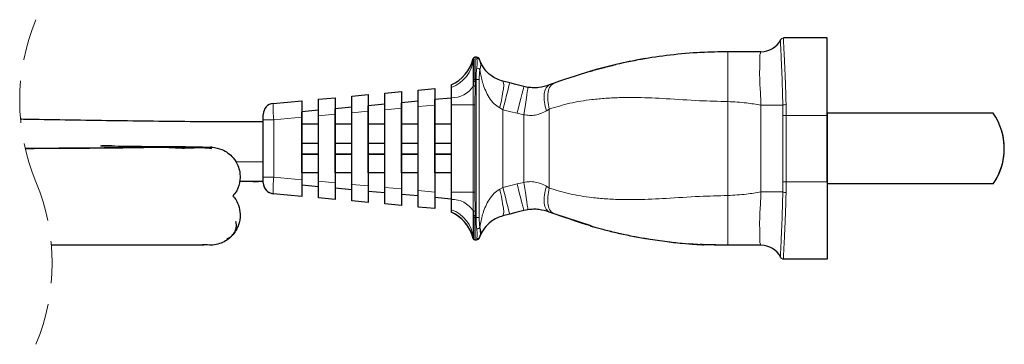
# Model space of a CAD drawing. Units: millimetres. Extents: x 25 to 200, y 0 to 239.
# Drawn here: x 96 to 126, y 110 to 120 of the extents above; entities that cross this region are included whole.
import ezdxf

# ---------------------------------------------------------------- set-up
doc = ezdxf.new("R2010")
doc.units = ezdxf.units.MM
doc.linetypes.add('HIDDEN', pattern=[1.905, 1.27, -0.635])

msp = doc.modelspace()

# ---------------------------------------------------------------- linework, layer by layer
at = {"color": 8, "linetype": 'Continuous', "lineweight": 18}
for p, q in [((119.038, 119.64), (119.039, 119.64)), ((109.69, 119.008), (109.688, 119.009)), ((109.74, 119.057), (109.74, 119.056)), ((109.782, 119.057), (109.792, 119.024)), ((109.877, 118.989), (109.877, 118.989)), ((117.356, 119.224), (117.356, 117.724)), ((109.74, 118.39), (109.69, 118.39)), ((109.74, 118.33), (109.69, 118.33)), ((109.739, 118.192), (109.735, 117.623)), ((109.74, 118.33), (109.739, 118.192)), ((109.74, 118.39), (109.74, 118.33)), ((109.74, 118.39), (109.769, 118.39)), ((109.769, 114.224), (109.769, 118.39)), ((109.868, 118.39), (109.868, 114.224)), ((120.356, 118.14), (120.356, 118.14)), ((120.356, 118.14), (120.356, 117.374)), ((120.356, 117.374), (120.356, 118.14)), ((120.356, 118.14), (120.356, 118.14)), ((120.356, 118.14), (120.356, 114.474)), ((120.356, 117.374), (120.356, 118.14)), ((107.523, 117.524), (107.023, 117.478)), ((108.523, 117.617), (108.023, 117.57)), ((109.685, 114.991), (109.685, 117.623)), ((109.735, 117.623), (109.735, 114.991)), ((110.483, 117.53), (110.579, 117.478)), ((117.356, 114.89), (117.356, 117.724)), ((118.356, 114.998), (118.356, 117.616)), ((119.015, 117.616), (119.017, 117.307)), ((119.117, 117.307), (119.113, 117.629)), ((104.523, 117.248), (103.672, 117.17)), ((105.523, 117.34), (105.023, 117.294)), ((106.523, 117.432), (106.023, 117.386)), ((110.579, 115.136), (110.579, 117.478)), ((111.007, 117.369), (111.212, 117.328)), ((111.212, 115.286), (111.212, 117.328)), ((111.89, 117.445), (111.978, 117.498)), ((111.978, 115.116), (111.978, 117.498)), ((119.017, 115.307), (119.017, 117.307)), ((119.017, 117.307), (119.117, 117.307)), ((119.117, 117.307), (119.117, 115.307)), ((119.117, 117.307), (120.356, 117.307)), ((103.672, 117.17), (103.672, 115.444)), ((103.356, 115.905), (102.525, 115.903)), ((103.672, 115.444), (104.523, 115.366)), ((105.023, 115.574), (104.523, 115.574)), ((106.023, 115.574), (105.523, 115.574)), ((107.023, 115.574), (106.523, 115.574)), ((108.023, 115.574), (107.523, 115.574)), ((109.023, 115.574), (108.523, 115.574)), ((105.023, 115.32), (105.523, 115.274)), ((106.023, 115.228), (106.523, 115.182)), ((107.023, 115.136), (107.523, 115.09)), ((110.483, 115.084), (110.579, 115.136)), ((111.007, 115.245), (111.212, 115.286)), ((111.89, 115.169), (111.978, 115.116)), ((119.015, 114.998), (119.017, 115.307)), ((119.017, 115.307), (119.117, 115.307)), ((119.117, 115.307), (119.113, 114.985)), ((119.117, 115.307), (120.356, 115.307)), ((120.356, 114.474), (120.356, 115.24)), ((120.356, 115.24), (120.356, 115.24)), ((120.356, 115.24), (120.356, 114.474)), ((120.356, 114.474), (120.356, 115.24)), ((103.659, 114.946), (103.659, 114.946)), ((103.659, 114.946), (103.659, 114.946)), ((108.023, 115.044), (108.523, 114.997)), ((109.735, 114.991), (109.685, 114.991)), ((109.735, 114.991), (109.739, 114.422)), ((117.356, 113.39), (117.356, 114.89)), ((109.74, 114.284), (109.69, 114.284)), ((109.739, 114.422), (109.74, 114.284)), ((109.74, 114.284), (109.74, 114.224)), ((110.784, 114.328), (110.579, 114.276)), ((110.579, 114.276), (110.579, 114.276)), ((111.335, 114.462), (111.212, 114.437)), ((111.212, 114.437), (111.212, 114.437)), ((112.126, 114.335), (111.978, 114.391)), ((111.978, 114.391), (111.978, 114.391)), ((120.356, 114.474), (120.356, 114.474)), ((120.356, 114.474), (120.356, 114.474)), ((109.74, 114.224), (109.769, 114.224)), ((109.74, 114.224), (109.74, 113.558)), ((101.568, 113.406), (101.628, 113.405)), ((109.688, 113.605), (109.69, 113.606)), ((109.73, 113.557), (109.73, 113.557)), ((109.738, 113.557), (109.73, 113.557)), ((109.74, 113.558), (109.74, 113.557)), ((109.782, 113.557), (109.74, 113.557)), ((109.782, 113.557), (109.74, 113.557)), ((109.782, 113.557), (109.792, 113.59)), ((109.782, 113.557), (109.782, 113.557)), ((109.877, 113.625), (109.877, 113.625)), ((117.356, 113.39), (117.356, 113.39)), ((118.356, 113.39), (118.356, 113.39)), ((118.95, 113.028), (118.949, 113.029)), ((119.038, 112.974), (119.039, 112.974)), ((119.039, 112.974), (119.039, 112.974))]:
    msp.add_line(p, q, dxfattribs=at)
at = {"color": 7, "linetype": 'Continuous', "lineweight": 25}
for p, q in [((120.356, 119.64), (119.039, 119.64)), ((120.356, 117.307), (120.356, 119.64)), ((120.356, 119.64), (120.356, 119.64)), ((109.69, 119.006), (109.69, 119.008)), ((109.69, 118.39), (109.69, 119.006)), ((109.69, 119.006), (109.69, 118.33)), ((109.73, 119.057), (109.738, 119.057)), ((109.738, 119.057), (109.74, 119.057)), ((109.782, 119.057), (109.74, 119.057)), ((109.876, 118.991), (109.876, 118.991)), ((109.886, 118.963), (109.877, 118.989)), ((116.638, 119.206), (116.51, 119.2)), ((118.356, 119.224), (117.356, 119.224)), ((113.223, 118.64), (113.223, 118.641)), ((113.223, 118.641), (113.223, 118.641)), ((113.235, 118.64), (113.223, 118.64)), ((108.023, 118.07), (108.523, 118.116)), ((108.523, 118.116), (108.523, 118.116)), ((108.523, 118.116), (108.523, 117.781)), ((109.023, 118.225), (109.023, 118.15)), ((109.023, 118.15), (109.023, 117.84)), ((109.69, 118.33), (109.69, 118.39)), ((110.784, 118.286), (110.579, 118.338)), ((111.335, 118.152), (111.212, 118.177)), ((112.126, 118.279), (111.978, 118.223)), ((105.023, 117.794), (105.523, 117.84)), ((105.523, 117.84), (105.523, 117.34)), ((105.523, 117.84), (105.523, 117.84)), ((105.523, 117.84), (105.523, 117.505)), ((106.023, 117.886), (106.523, 117.932)), ((106.023, 117.386), (106.023, 117.886)), ((106.523, 117.932), (106.523, 117.432)), ((106.523, 117.932), (106.523, 117.932)), ((106.523, 117.932), (106.523, 117.597)), ((107.023, 117.978), (107.523, 118.024)), ((107.523, 118.024), (107.523, 117.524)), ((107.523, 118.024), (107.523, 118.024)), ((107.523, 118.024), (107.523, 117.689)), ((108.023, 117.57), (108.023, 118.07)), ((109.023, 117.827), (108.523, 117.781)), ((109.023, 117.84), (109.023, 117.623)), ((103.659, 117.668), (104.523, 117.748)), ((104.523, 117.748), (104.523, 117.248)), ((104.523, 117.748), (104.523, 117.748)), ((106.023, 117.551), (105.523, 117.505)), ((105.523, 117.04), (105.523, 117.505)), ((107.023, 117.643), (106.523, 117.597)), ((106.523, 117.04), (106.523, 117.597)), ((108.023, 117.735), (107.523, 117.689)), ((107.523, 117.04), (107.523, 117.689)), ((107.523, 117.524), (107.523, 115.09)), ((108.023, 115.044), (108.023, 117.57)), ((108.523, 117.04), (108.523, 117.781)), ((108.523, 117.617), (108.523, 114.997)), ((109.023, 117.623), (109.023, 114.991)), ((103.356, 117.17), (103.356, 117.336)), ((105.023, 117.459), (104.523, 117.413)), ((104.523, 117.04), (104.523, 117.413)), ((104.523, 117.248), (104.523, 115.366)), ((105.023, 115.32), (105.023, 117.294)), ((105.523, 117.34), (105.523, 115.274)), ((106.023, 115.228), (106.023, 117.386)), ((106.523, 117.432), (106.523, 115.182)), ((107.023, 115.136), (107.023, 117.478)), ((120.356, 117.374), (120.356, 115.24)), ((125.356, 117.374), (120.356, 117.374)), ((120.356, 115.307), (120.356, 117.307)), ((103.356, 115.444), (103.356, 117.17)), ((105.023, 117.04), (104.523, 117.04)), ((105.523, 116.474), (105.523, 117.04)), ((106.023, 117.04), (105.523, 117.04)), ((107.023, 117.04), (106.523, 117.04)), ((107.523, 116.474), (107.523, 117.04)), ((108.023, 117.04), (107.523, 117.04)), ((108.523, 116.474), (108.523, 117.04)), ((109.023, 117.04), (108.523, 117.04)), ((125.579, 116.942), (125.579, 116.942)), ((98.782, 116.385), (98.491, 116.391)), ((101.327, 116.345), (101.235, 116.348)), ((104.523, 116.14), (104.523, 116.474)), ((104.523, 116.474), (105.023, 116.474)), ((105.523, 116.14), (105.523, 116.474)), ((105.523, 116.474), (106.023, 116.474)), ((106.523, 116.14), (106.523, 116.474)), ((106.523, 116.474), (107.023, 116.474)), ((107.523, 116.14), (107.523, 116.474)), ((107.523, 116.474), (108.023, 116.474)), ((108.523, 116.14), (108.523, 116.474)), ((108.523, 116.474), (109.023, 116.474)), ((104.523, 116.14), (105.023, 116.14)), ((105.023, 116.14), (104.523, 116.14)), ((105.523, 115.574), (105.523, 116.14)), ((105.523, 116.14), (106.023, 116.14)), ((106.023, 116.14), (105.523, 116.14)), ((106.523, 116.14), (106.523, 116.14)), ((106.523, 116.14), (107.023, 116.14)), ((107.023, 116.14), (106.523, 116.14)), ((107.523, 116.14), (107.523, 116.14)), ((107.523, 115.574), (107.523, 116.14)), ((107.523, 116.14), (108.023, 116.14)), ((108.023, 116.14), (107.523, 116.14)), ((108.523, 116.14), (108.523, 116.14)), ((108.523, 115.574), (108.523, 116.14)), ((108.523, 116.14), (109.023, 116.14)), ((109.023, 116.14), (108.523, 116.14)), ((103.356, 115.278), (103.356, 115.444)), ((104.523, 115.574), (104.523, 115.201)), ((105.023, 115.574), (104.523, 115.574)), ((105.523, 115.574), (105.523, 115.109)), ((106.023, 115.574), (105.523, 115.574)), ((106.523, 115.574), (106.523, 115.017)), ((107.023, 115.574), (106.523, 115.574)), ((107.523, 115.574), (107.523, 114.925)), ((108.023, 115.574), (107.523, 115.574)), ((108.523, 115.574), (108.523, 114.833)), ((109.023, 115.574), (108.523, 115.574)), ((103.356, 115.313), (102.641, 115.316)), ((103.04, 115.312), (103.21, 115.314)), ((103.376, 115.165), (103.376, 115.165)), ((104.523, 115.366), (104.523, 114.866)), ((104.523, 115.201), (104.523, 114.866)), ((105.023, 115.155), (104.523, 115.201)), ((105.023, 115.155), (104.523, 115.201)), ((105.023, 114.82), (105.023, 115.32)), ((105.523, 115.274), (105.523, 114.774)), ((106.023, 114.728), (106.023, 115.228)), ((106.523, 115.182), (106.523, 114.682)), ((120.356, 115.307), (120.356, 112.974)), ((120.356, 115.24), (120.356, 115.24)), ((125.356, 115.24), (120.356, 115.24)), ((125.356, 115.24), (120.356, 115.24)), ((125.356, 115.24), (120.356, 115.24)), ((125.356, 115.24), (120.356, 115.24)), ((125.356, 115.24), (125.356, 115.24)), ((104.523, 114.866), (103.659, 114.946)), ((104.523, 114.866), (103.659, 114.946)), ((104.523, 114.866), (104.523, 114.866)), ((105.523, 115.109), (105.523, 114.774)), ((106.023, 115.063), (105.523, 115.109)), ((106.023, 115.063), (105.523, 115.109)), ((107.023, 114.971), (106.523, 115.017)), ((107.023, 114.971), (106.523, 115.017)), ((107.523, 115.09), (107.523, 114.59)), ((107.523, 114.925), (107.523, 114.925)), ((107.523, 114.925), (107.523, 114.59)), ((108.023, 114.879), (107.523, 114.925)), ((108.023, 114.879), (107.523, 114.925)), ((108.023, 114.544), (108.023, 115.044)), ((108.523, 114.997), (108.523, 114.498)), ((109.023, 114.991), (109.023, 114.774)), ((105.523, 114.774), (105.023, 114.82)), ((105.523, 114.774), (105.023, 114.82)), ((105.023, 114.82), (105.023, 114.82)), ((105.523, 114.774), (105.523, 114.774)), ((106.523, 114.682), (106.023, 114.728)), ((106.523, 114.682), (106.023, 114.728)), ((106.023, 114.728), (106.023, 114.728)), ((106.523, 114.682), (106.523, 114.682)), ((107.523, 114.59), (107.023, 114.636)), ((107.523, 114.59), (107.023, 114.636)), ((107.023, 114.636), (107.023, 114.636)), ((107.523, 114.59), (107.523, 114.59)), ((108.523, 114.498), (108.023, 114.544)), ((108.523, 114.498), (108.023, 114.544)), ((108.023, 114.544), (108.023, 114.544)), ((108.523, 114.833), (108.523, 114.498)), ((109.023, 114.786), (108.523, 114.833)), ((109.023, 114.786), (108.523, 114.833)), ((108.523, 114.498), (108.523, 114.498)), ((109.023, 114.464), (109.023, 114.389)), ((109.023, 114.389), (109.023, 114.389)), ((109.69, 114.224), (109.69, 114.284)), ((109.69, 114.284), (109.69, 113.608)), ((110.784, 114.328), (110.579, 114.276)), ((111.335, 114.462), (111.212, 114.437)), ((112.126, 114.335), (111.978, 114.391)), ((113.243, 113.974), (112.126, 114.335)), ((109.69, 113.608), (109.69, 114.224)), ((113.235, 113.974), (113.223, 113.974)), ((113.223, 113.974), (113.223, 113.974)), ((113.235, 113.974), (113.223, 113.974)), ((113.223, 113.973), (113.223, 113.973)), ((109.886, 113.651), (109.877, 113.625)), ((109.886, 113.651), (109.877, 113.625)), ((109.888, 113.656), (109.894, 113.673)), ((109.901, 113.688), (109.927, 113.748)), ((109.683, 113.59), (109.681, 113.595)), ((109.683, 113.59), (109.683, 113.59)), ((109.69, 113.606), (109.69, 113.608)), ((109.738, 113.557), (109.73, 113.557)), ((109.74, 113.557), (109.738, 113.557)), ((109.74, 113.557), (109.738, 113.557)), ((109.74, 113.557), (109.782, 113.557)), ((116.45, 113.418), (116.174, 113.438)), ((117.356, 113.39), (116.632, 113.41)), ((118.95, 113.028), (118.949, 113.029)), ((118.95, 113.028), (118.95, 113.028)), ((120.356, 112.974), (119.039, 112.974)), ((120.356, 112.974), (119.039, 112.974)), ((120.356, 112.974), (120.356, 112.974))]:
    msp.add_line(p, q, dxfattribs=at)
at = {"color": 7, "linetype": 'Continuous', "lineweight": 25, "flags": 128}
for points in [[(120.356, 117.374), (120.356, 117.762), (120.356, 118.2), (120.356, 118.603), (120.356, 118.957), (120.356, 119.247), (120.356, 119.463), (120.356, 119.595), (120.356, 119.64)], [(108.523, 118.116), (108.523, 118.107), (108.523, 118.078), (108.523, 118.032), (108.523, 117.97), (108.523, 117.894), (108.523, 117.808), (108.523, 117.714), (108.523, 117.617)], [(111.212, 118.177), (110.972, 118.238), (110.784, 118.286)], [(107.023, 117.478), (107.023, 117.576), (107.023, 117.67), (107.023, 117.756), (107.023, 117.832), (107.023, 117.894), (107.023, 117.94), (107.023, 117.968), (107.023, 117.978)], [(104.523, 117.748), (104.523, 117.738), (104.523, 117.71), (104.523, 117.664), (104.523, 117.602), (104.523, 117.526), (104.523, 117.439), (104.523, 117.413)], [(105.023, 117.294), (105.023, 117.392), (105.023, 117.486), (105.023, 117.572), (105.023, 117.648), (105.023, 117.71), (105.023, 117.756), (105.023, 117.784), (105.023, 117.794)], [(103.356, 117.113), (103.187, 117.115), (103.045, 117.117)], [(104.523, 116.474), (104.523, 116.591), (104.523, 116.699), (104.523, 116.797), (104.523, 116.881), (104.523, 116.949), (104.523, 116.999), (104.523, 117.03), (104.523, 117.04)], [(106.523, 116.474), (106.523, 116.591), (106.523, 116.699), (106.523, 116.797), (106.523, 116.881), (106.523, 116.949), (106.523, 116.999), (106.523, 117.03), (106.523, 117.04)], [(104.523, 115.574), (104.523, 115.584), (104.523, 115.615), (104.523, 115.665), (104.523, 115.733), (104.523, 115.817), (104.523, 115.915), (104.523, 116.023), (104.523, 116.14)], [(106.523, 115.574), (106.523, 115.584), (106.523, 115.615), (106.523, 115.665), (106.523, 115.733), (106.523, 115.817), (106.523, 115.915), (106.523, 116.023), (106.523, 116.14)], [(107.023, 114.636), (107.023, 114.646), (107.023, 114.674), (107.023, 114.72), (107.023, 114.782), (107.023, 114.858), (107.023, 114.944), (107.023, 115.038), (107.023, 115.136)], [(120.356, 115.24), (120.356, 114.852), (120.356, 114.414), (120.356, 114.011), (120.356, 113.657), (120.356, 113.367), (120.356, 113.151), (120.356, 113.018), (120.356, 112.974)], [(106.523, 115.017), (106.523, 114.99), (106.523, 114.904), (106.523, 114.828), (106.523, 114.766), (106.523, 114.72), (106.523, 114.692), (106.523, 114.682)], [(109.023, 114.774), (109.023, 114.598), (109.023, 114.464)], [(111.212, 114.437), (110.972, 114.376), (110.784, 114.328)], [(111.212, 114.437), (110.972, 114.376), (110.784, 114.328)], [(118.356, 113.39), (117.796, 113.39), (117.356, 113.39)]]:
    msp.add_lwpolyline(points, dxfattribs=at)
at = {"color": 8, "linetype": 'Continuous', "lineweight": 18, "flags": 128}
for points in [[(109.74, 119.056), (109.74, 119.036), (109.74, 118.994), (109.74, 118.93), (109.74, 118.847), (109.74, 118.748), (109.74, 118.636), (109.74, 118.515), (109.74, 118.39)], [(109.739, 118.192), (109.729, 118.192), (109.72, 118.192), (109.711, 118.193), (109.704, 118.193), (109.698, 118.193), (109.693, 118.193), (109.69, 118.193), (109.689, 118.193)], [(109.769, 118.39), (109.787, 118.39), (109.803, 118.39), (109.819, 118.39), (109.833, 118.39), (109.845, 118.39), (109.855, 118.39), (109.863, 118.39), (109.868, 118.39)], [(110.784, 118.286), (110.769, 118.229), (110.75, 118.154), (110.724, 118.049), (110.691, 117.92), (110.654, 117.775), (110.579, 117.478)], [(111.212, 118.177), (111.197, 118.12), (111.178, 118.045), (111.152, 117.94), (111.119, 117.811), (111.082, 117.667), (111.007, 117.369)], [(111.335, 118.152), (111.327, 118.094), (111.315, 118.018), (111.299, 117.911), (111.279, 117.779), (111.257, 117.631), (111.212, 117.328)], [(109.685, 117.623), (109.657, 117.623), (109.611, 117.623), (109.549, 117.623), (109.47, 117.623), (109.377, 117.623), (109.27, 117.623), (109.151, 117.623), (109.023, 117.623)], [(109.735, 117.623), (109.726, 117.623), (109.717, 117.623), (109.709, 117.623), (109.702, 117.623), (109.695, 117.623), (109.69, 117.623), (109.687, 117.623), (109.685, 117.623)], [(119.015, 117.616), (118.986, 117.616), (118.938, 117.616), (118.871, 117.616), (118.789, 117.616), (118.693, 117.616), (118.587, 117.616), (118.473, 117.616), (118.356, 117.616)], [(110.579, 117.478), (110.818, 117.417), (111.007, 117.369)], [(103.672, 117.17), (103.61, 117.17), (103.55, 117.17), (103.496, 117.17), (103.448, 117.17), (103.409, 117.17), (103.38, 117.17), (103.362, 117.17), (103.356, 117.17)], [(103.672, 115.444), (103.61, 115.444), (103.55, 115.444), (103.496, 115.444), (103.448, 115.444), (103.409, 115.444), (103.38, 115.444), (103.362, 115.444), (103.356, 115.444)], [(110.579, 115.136), (110.818, 115.197), (111.007, 115.245)], [(110.784, 114.328), (110.769, 114.385), (110.75, 114.46), (110.724, 114.565), (110.691, 114.694), (110.654, 114.839), (110.579, 115.136)], [(111.212, 114.437), (111.197, 114.494), (111.178, 114.569), (111.152, 114.674), (111.119, 114.803), (111.082, 114.947), (111.007, 115.245)], [(111.335, 114.462), (111.327, 114.52), (111.315, 114.596), (111.299, 114.703), (111.279, 114.835), (111.257, 114.983), (111.212, 115.286)], [(109.685, 114.991), (109.657, 114.991), (109.611, 114.991), (109.549, 114.991), (109.47, 114.991), (109.377, 114.991), (109.27, 114.991), (109.151, 114.991), (109.023, 114.991)], [(119.015, 114.998), (118.986, 114.998), (118.938, 114.998), (118.871, 114.998), (118.789, 114.998), (118.693, 114.998), (118.587, 114.998), (118.473, 114.998), (118.356, 114.998)], [(109.739, 114.422), (109.729, 114.422), (109.72, 114.422), (109.711, 114.421), (109.704, 114.421), (109.698, 114.421), (109.693, 114.421), (109.69, 114.421), (109.689, 114.421)], [(109.74, 114.224), (109.73, 114.224), (109.721, 114.224), (109.712, 114.224), (109.704, 114.224), (109.698, 114.224), (109.694, 114.224), (109.691, 114.224), (109.69, 114.224)], [(109.769, 114.224), (109.787, 114.224), (109.803, 114.224), (109.819, 114.224), (109.833, 114.224), (109.845, 114.224), (109.855, 114.224), (109.863, 114.224), (109.868, 114.224)], [(109.885, 113.933), (109.885, 113.933), (109.898, 113.849), (109.9, 113.72), (109.886, 113.651), (109.886, 113.651)], [(118.356, 113.39), (117.796, 113.39), (117.356, 113.39)]]:
    msp.add_lwpolyline(points, dxfattribs=at)
at = {"color": 7, "linetype": 'HIDDEN', "lineweight": 18}
for centre, start, end in [((102.377, 117.745), 157.3801, 202.6199), ((90.635, 112.853), 337.3801, 22.6199)]:
    msp.add_arc(centre, 6.36, start, end, dxfattribs=at)
at = {"color": 7, "linetype": 'Continuous', "lineweight": 25}
for centre, radius, start, end in [((118.356, 119.89), 0.667, 270.001, 332.7713), ((108.547, 119.29), 1.167, 294.1065, 346.5505), ((109.73, 119.007), 0.05, 90.0029, 166.5489), ((109.782, 118.957), 0.1, 18.5564, 89.9977), ((117.356, 104.274), 14.95, 99.5616, 103.0468), ((103.69, 117.336), 0.333, 95.2636, 179.9987), ((123.816, 116.307), 1.873, 325.2924, 34.7076), ((123.816, 116.307), 1.873, 325.2926, 19.8074), ((103.69, 115.278), 0.333, 179.9993, 264.7384), ((103.69, 115.278), 0.333, 199.807, 264.7385), ((108.547, 113.324), 1.167, 13.4495, 65.8935), ((108.547, 113.324), 1.167, 19.8081, 65.8936), ((117.356, 128.34), 14.95, 256.9532, 260.4384), ((117.356, 128.34), 14.95, 256.9532, 260.4384), ((109.73, 113.607), 0.05, 199.8058, 270.005), ((109.782, 113.657), 0.1, 269.9984, 341.4494), ((109.782, 113.657), 0.1, 270.0023, 341.4436), ((118.356, 112.724), 0.667, 27.2287, 89.999)]:
    msp.add_arc(centre, radius, start, end, dxfattribs=at)
at = {"color": 8, "linetype": 'Continuous', "lineweight": 18}
for centre, radius, start, end in [((119.038, 119.54), 0.1, 89.9733, 152.7664), ((108.678, 119.104), 1.015, 289.874, 354.6367), ((109.738, 119.007), 0.05, 90.01, 177.65), ((109.74, 119.007), 0.05, 90.0025, 179.2036), ((109.74, 119.006), 0.05, 89.9403, 179.9443), ((109.494, 118.823), 0.416, 339.9894, 19.7044), ((109.049, 118.595), 0.755, 268.0049, 327.852), ((107.248, 117.513), 3.592, 177.52, 185.4799), ((119.1, 117.367), 0.263, 87.0291, 108.9078), ((107.248, 115.101), 3.592, 174.5201, 182.4799), ((119.1, 115.247), 0.263, 251.0914, 272.9718), ((109.049, 114.019), 0.755, 32.1493, 91.9959), ((108.678, 113.51), 1.015, 5.3636, 70.1261), ((109.494, 113.791), 0.416, 340.2958, 20.0105), ((109.73, 113.607), 0.05, 199.8033, 269.9998), ((109.738, 113.607), 0.05, 182.35, 269.9886), ((109.74, 113.608), 0.0499, 180.0532, 270.0565), ((109.74, 113.607), 0.05, 180.7949, 270.0004), ((118.356, 112.724), 0.667, 27.2287, 89.999), ((119.038, 113.074), 0.1, 207.2325, 270.0278)]:
    msp.add_arc(centre, radius, start, end, dxfattribs=at)
for points, knots in [([(118.949, 119.585), (118.949, 119.536), (118.948, 119.356), (118.971, 118.981), (118.993, 118.417), (119.008, 117.941), (119.014, 117.659), (119.015, 117.616)], [0, 0, 0, 0, 0.075022, 0.273862, 0.571919, 0.93336, 1, 1, 1, 1]), ([(119.113, 117.629), (119.112, 117.675), (119.106, 117.964), (119.088, 118.452), (119.064, 119.027), (119.037, 119.407), (119.038, 119.589), (119.038, 119.64)], [0, 0, 0, 0, 0.067643, 0.431722, 0.728385, 0.924998, 1, 1, 1, 1]), ([(109.688, 119.009), (109.688, 119.01), (109.685, 119.012), (109.683, 119.016), (109.682, 119.018), (109.681, 119.019)], [0, 0, 0, 0, 0.260449, 0.869326, 1, 1, 1, 1]), ([(109.792, 119.024), (109.796, 119.001), (109.809, 118.935), (109.803, 118.836), (109.793, 118.762), (109.789, 118.732)], [0, 0, 0, 0, 0.233889, 0.692287, 1, 1, 1, 1]), ([(109.792, 119.024), (109.802, 119.023), (109.822, 119.022), (109.85, 119.009), (109.873, 118.99), (109.881, 118.972), (109.886, 118.963)], [0, 0, 0, 0, 0.255926, 0.507631, 0.755141, 1, 1, 1, 1]), ([(118.356, 119.224), (118.35, 119.211), (118.311, 119.137), (118.327, 118.926), (118.311, 118.586), (118.326, 118.129), (118.356, 117.794), (118.356, 117.616), (118.356, 117.616)], [0, 0, 0, 0, 0.026853, 0.153452, 0.375102, 0.668584, 0.999988, 1, 1, 1, 1]), ([(109.789, 118.732), (109.784, 118.689), (109.771, 118.576), (109.77, 118.462), (109.769, 118.39)], [0, 0, 0, 0, 0.375709, 1, 1, 1, 1]), ([(109.789, 118.732), (109.8, 118.73), (109.821, 118.726), (109.849, 118.714), (109.872, 118.7), (109.881, 118.687), (109.885, 118.681)], [0, 0, 0, 0, 0.292558, 0.568335, 0.80753, 1, 1, 1, 1]), ([(109.868, 118.39), (109.868, 118.451), (109.869, 118.548), (109.88, 118.644), (109.885, 118.681)], [0, 0, 0, 0, 0.624212, 1, 1, 1, 1]), ([(109.885, 118.681), (109.888, 118.66), (109.91, 118.516), (109.976, 118.228), (110.119, 117.9), (110.3, 117.656), (110.426, 117.569), (110.483, 117.53)], [0, 0, 0, 0, 0.047079, 0.327357, 0.659495, 0.8452, 1, 1, 1, 1]), ([(109.685, 117.623), (109.685, 117.656), (109.685, 117.823), (109.686, 118.013), (109.688, 118.169), (109.689, 118.193)], [0, 0, 0, 0, 0.175335, 0.876666, 1, 1, 1, 1]), ([(110.579, 118.338), (110.588, 118.317), (110.621, 118.239), (110.584, 118.059), (110.553, 117.814), (110.507, 117.627), (110.483, 117.53)], [0, 0, 0, 0, 0.0829, 0.303798, 0.636212, 1, 1, 1, 1]), ([(111.978, 118.223), (111.942, 118.196), (111.854, 118.131), (111.818, 117.932), (111.824, 117.7), (111.867, 117.533), (111.89, 117.445)], [0, 0, 0, 0, 0.157368, 0.382779, 0.677876, 1, 1, 1, 1]), ([(112.126, 118.279), (112.084, 118.251), (111.987, 118.187), (111.93, 117.987), (111.922, 117.753), (111.959, 117.585), (111.978, 117.498)], [0, 0, 0, 0, 0.170794, 0.399469, 0.688109, 1, 1, 1, 1]), ([(111.978, 117.498), (112.182, 117.56), (112.602, 117.688), (113.176, 117.779), (113.695, 117.827), (114.155, 117.847), (114.76, 117.848), (115.547, 117.812), (116.452, 117.744), (117.072, 117.73), (117.356, 117.724)], [0, 0, 0, 0, 0.117738, 0.24266, 0.321405, 0.406256, 0.497443, 0.656775, 0.842423, 1, 1, 1, 1]), ([(117.356, 117.724), (117.544, 117.713), (117.879, 117.693), (118.21, 117.639), (118.356, 117.616)], [0, 0, 0, 0, 0.558163, 1, 1, 1, 1]), ([(111.212, 117.328), (111.268, 117.318), (111.382, 117.298), (111.556, 117.313), (111.729, 117.358), (111.836, 117.416), (111.89, 117.445)], [0, 0, 0, 0, 0.243895, 0.487975, 0.738231, 1, 1, 1, 1]), ([(111.212, 115.286), (111.268, 115.296), (111.382, 115.316), (111.556, 115.301), (111.729, 115.256), (111.836, 115.198), (111.89, 115.169)], [0, 0, 0, 0, 0.243895, 0.487976, 0.738225, 1, 1, 1, 1]), ([(111.978, 114.391), (111.942, 114.418), (111.854, 114.483), (111.818, 114.682), (111.824, 114.914), (111.867, 115.081), (111.89, 115.169)], [0, 0, 0, 0, 0.157374, 0.382783, 0.677879, 1, 1, 1, 1]), ([(109.689, 114.421), (109.688, 114.454), (109.686, 114.621), (109.685, 114.811), (109.685, 114.968), (109.685, 114.991)], [0, 0, 0, 0, 0.175315, 0.876655, 1, 1, 1, 1]), ([(109.885, 113.933), (109.888, 113.954), (109.91, 114.098), (109.976, 114.386), (110.119, 114.714), (110.3, 114.958), (110.426, 115.045), (110.483, 115.084)], [0, 0, 0, 0, 0.047079, 0.327356, 0.659493, 0.8452, 1, 1, 1, 1]), ([(110.579, 114.276), (110.588, 114.297), (110.621, 114.375), (110.584, 114.555), (110.553, 114.8), (110.507, 114.987), (110.483, 115.084)], [0, 0, 0, 0, 0.082905, 0.303803, 0.636215, 1, 1, 1, 1]), ([(112.126, 114.335), (112.084, 114.363), (111.987, 114.427), (111.93, 114.627), (111.922, 114.861), (111.959, 115.029), (111.978, 115.116)], [0, 0, 0, 0, 0.170795, 0.39947, 0.68811, 1, 1, 1, 1]), ([(111.978, 115.116), (112.182, 115.054), (112.602, 114.926), (113.176, 114.835), (113.695, 114.787), (114.155, 114.767), (114.76, 114.766), (115.547, 114.802), (116.452, 114.87), (117.072, 114.884), (117.356, 114.89)], [0, 0, 0, 0, 0.117737, 0.24266, 0.321405, 0.406256, 0.497443, 0.656775, 0.842422, 1, 1, 1, 1]), ([(117.356, 114.89), (117.544, 114.901), (117.879, 114.921), (118.21, 114.975), (118.356, 114.998)], [0, 0, 0, 0, 0.558163, 1, 1, 1, 1]), ([(118.356, 113.39), (118.35, 113.403), (118.311, 113.477), (118.327, 113.688), (118.311, 114.028), (118.326, 114.485), (118.356, 114.82), (118.356, 114.998), (118.356, 114.998)], [0, 0, 0, 0, 0.026854, 0.153456, 0.375106, 0.668587, 0.999988, 1, 1, 1, 1]), ([(118.949, 113.029), (118.949, 113.078), (118.948, 113.258), (118.971, 113.633), (118.993, 114.197), (119.008, 114.673), (119.014, 114.955), (119.015, 114.998)], [0, 0, 0, 0, 0.075025, 0.273866, 0.571922, 0.93336, 1, 1, 1, 1]), ([(119.113, 114.985), (119.112, 114.939), (119.106, 114.65), (119.088, 114.162), (119.064, 113.587), (119.037, 113.207), (119.038, 113.025), (119.038, 112.974)], [0, 0, 0, 0, 0.067642, 0.431718, 0.72838, 0.924995, 1, 1, 1, 1]), ([(111.978, 114.391), (111.874, 114.423), (111.718, 114.47), (111.499, 114.48), (111.39, 114.468), (111.335, 114.462)], [0, 0, 0, 0, 0.496765, 0.7477, 1, 1, 1, 1]), ([(117.356, 113.39), (117.087, 113.395), (116.507, 113.404), (115.635, 113.481), (114.796, 113.604), (114.052, 113.755), (113.172, 113.973), (112.544, 114.191), (112.126, 114.335)], [0, 0, 0, 0, 0.151181, 0.325608, 0.491386, 0.626839, 0.751908, 1, 1, 1, 1]), ([(109.789, 113.882), (109.784, 113.925), (109.771, 114.038), (109.77, 114.152), (109.769, 114.224)], [0, 0, 0, 0, 0.375711, 1, 1, 1, 1]), ([(109.868, 114.224), (109.868, 114.163), (109.869, 114.066), (109.88, 113.97), (109.885, 113.933)], [0, 0, 0, 0, 0.624208, 1, 1, 1, 1]), ([(109.789, 113.882), (109.8, 113.884), (109.821, 113.888), (109.849, 113.9), (109.872, 113.914), (109.881, 113.927), (109.885, 113.933)], [0, 0, 0, 0, 0.292557, 0.568339, 0.807529, 1, 1, 1, 1]), ([(109.792, 113.59), (109.796, 113.613), (109.809, 113.679), (109.803, 113.778), (109.793, 113.852), (109.789, 113.882)], [0, 0, 0, 0, 0.233893, 0.692288, 1, 1, 1, 1]), ([(109.792, 113.59), (109.802, 113.591), (109.822, 113.592), (109.85, 113.605), (109.873, 113.624), (109.881, 113.642), (109.886, 113.651)], [0, 0, 0, 0, 0.255926, 0.507631, 0.755141, 1, 1, 1, 1]), ([(109.681, 113.595), (109.681, 113.595), (109.682, 113.597), (109.684, 113.6), (109.687, 113.603), (109.688, 113.605)], [0, 0, 0, 0, 0.013018, 0.340151, 1, 1, 1, 1]), ([(116.625, 113.408), (116.642, 113.407), (116.661, 113.407), (116.651, 113.407), (116.651, 113.407)], [0, 0, 0, 0, 0.955598, 1, 1, 1, 1])]:
    msp.add_open_spline(points, degree=3, knots=knots, dxfattribs=at)
at = {"color": 7, "linetype": 'Continuous', "lineweight": 25}
for points, knots in [([(117.356, 119.224), (117.087, 119.219), (116.507, 119.21), (115.635, 119.133), (114.796, 119.01), (114.052, 118.859), (113.172, 118.641), (112.544, 118.423), (112.126, 118.279)], [0, 0, 0, 0, 0.151181, 0.325608, 0.491385, 0.626838, 0.751907, 1, 1, 1, 1]), ([(116.621, 119.206), (116.641, 119.207), (116.662, 119.208), (116.651, 119.207), (116.651, 119.207)], [0, 0, 0, 0, 0.96148, 1, 1, 1, 1]), ([(109.918, 118.885), (109.909, 118.904), (109.898, 118.93), (109.889, 118.956), (109.886, 118.963)], [0, 0, 0, 0, 0.745957, 1, 1, 1, 1]), ([(110.579, 118.338), (110.516, 118.357), (110.39, 118.397), (110.196, 118.518), (110.007, 118.701), (109.926, 118.875), (109.886, 118.963)], [0, 0, 0, 0, 0.201408, 0.408933, 0.702044, 1, 1, 1, 1]), ([(113.223, 118.641), (113.229, 118.643), (113.245, 118.647), (113.312, 118.666), (113.429, 118.699), (113.665, 118.762), (113.851, 118.806), (113.982, 118.838)], [0, 0, 0, 0, 0.022625, 0.062534, 0.269591, 0.486098, 1, 1, 1, 1]), ([(109.689, 118.193), (109.689, 118.226), (109.69, 118.272), (109.69, 118.318), (109.69, 118.33)], [0, 0, 0, 0, 0.730398, 1, 1, 1, 1]), ([(111.978, 118.223), (111.874, 118.191), (111.718, 118.144), (111.499, 118.134), (111.39, 118.146), (111.335, 118.152)], [0, 0, 0, 0, 0.496769, 0.747706, 1, 1, 1, 1]), ([(96.041, 117.199), (96.071, 117.198), (96.936, 117.183), (98.641, 117.155), (101.04, 117.124), (102.606, 117.12), (103.33, 117.118)], [0, 0, 0, 0, 0.012626, 0.355867, 0.701734, 1, 1, 1, 1]), ([(101.817, 116.349), (101.802, 116.347), (101.769, 116.342), (101.709, 116.344), (101.614, 116.343), (101.498, 116.344), (101.387, 116.344), (101.297, 116.344), (101.218, 116.344), (101.128, 116.344), (101.011, 116.344), (100.754, 116.344), (100.401, 116.344), (99.904, 116.341), (99.446, 116.33), (98.976, 116.327), (98.59, 116.324), (98.158, 116.32), (97.644, 116.316), (97.044, 116.313), (96.541, 116.31), (96.26, 116.309), (96.181, 116.309)], [0, 0, 0, 0, 0.008125, 0.017744, 0.031971, 0.058613, 0.079354, 0.091186, 0.106536, 0.121521, 0.13914, 0.168521, 0.258263, 0.326852, 0.433197, 0.502227, 0.576968, 0.638942, 0.732183, 0.850166, 0.958222, 1, 1, 1, 1]), ([(100.924, 116.31), (100.785, 116.319), (100.479, 116.338), (99.837, 116.335), (99.001, 116.319), (97.904, 116.312), (96.965, 116.305), (96.36, 116.303), (96.183, 116.302)], [0, 0, 0, 0, 0.087992, 0.193748, 0.406054, 0.617023, 0.88802, 1, 1, 1, 1]), ([(98.454, 116.392), (98.532, 116.39), (98.742, 116.386), (99.155, 116.382), (99.628, 116.376), (100.087, 116.367), (100.46, 116.365), (100.764, 116.365), (101.019, 116.366), (101.211, 116.357), (101.358, 116.35), (101.451, 116.349), (101.515, 116.349), (101.583, 116.349), (101.657, 116.349), (101.729, 116.349), (101.779, 116.349), (101.809, 116.349), (101.816, 116.349), (101.817, 116.349)], [0, 0, 0, 0, 0.069667, 0.18743, 0.368248, 0.491048, 0.597598, 0.700706, 0.76173, 0.825146, 0.872529, 0.893018, 0.907557, 0.929824, 0.953521, 0.97341, 0.994146, 0.998709, 1, 1, 1, 1]), ([(101.812, 116.299), (101.76, 116.306), (101.54, 116.336), (101.242, 116.321), (100.998, 116.313), (100.924, 116.31)], [0, 0, 0, 0, 0.177552, 0.749015, 1, 1, 1, 1]), ([(101.817, 116.349), (101.918, 116.332), (102.088, 116.304), (102.3, 116.178), (102.47, 116.019), (102.592, 115.817), (102.658, 115.588), (102.664, 115.325), (102.601, 115.064), (102.481, 114.929), (102.438, 114.881)], [0, 0, 0, 0, 0.153076, 0.260167, 0.368936, 0.504221, 0.611914, 0.726877, 0.903147, 1, 1, 1, 1]), ([(102.438, 114.881), (102.458, 114.86), (102.532, 114.78), (102.621, 114.593), (102.679, 114.304), (102.631, 114.02), (102.515, 113.794), (102.384, 113.639), (102.223, 113.517), (102.039, 113.433), (101.837, 113.389), (101.699, 113.399), (101.628, 113.405)], [0, 0, 0, 0, 0.038941, 0.150101, 0.278711, 0.441014, 0.534569, 0.626595, 0.718154, 0.81012, 0.903532, 1, 1, 1, 1]), ([(109.69, 114.284), (109.69, 114.317), (109.69, 114.363), (109.689, 114.409), (109.689, 114.421)], [0, 0, 0, 0, 0.730395, 1, 1, 1, 1]), ([(110.579, 114.276), (110.516, 114.257), (110.39, 114.217), (110.196, 114.096), (110.007, 113.913), (109.926, 113.739), (109.886, 113.651)], [0, 0, 0, 0, 0.201409, 0.408935, 0.702046, 1, 1, 1, 1]), ([(110.579, 114.276), (110.516, 114.257), (110.39, 114.217), (110.196, 114.096), (110.007, 113.913), (109.926, 113.739), (109.886, 113.651)], [0, 0, 0, 0, 0.201408, 0.408934, 0.702046, 1, 1, 1, 1]), ([(111.978, 114.391), (111.874, 114.423), (111.718, 114.47), (111.499, 114.48), (111.39, 114.468), (111.335, 114.462)], [0, 0, 0, 0, 0.496761, 0.747699, 1, 1, 1, 1]), ([(102.26, 113.591), (102.288, 113.601), (102.358, 113.627), (102.453, 113.716), (102.523, 113.834), (102.549, 113.954), (102.552, 114.043), (102.538, 114.091), (102.534, 114.107)], [0, 0, 0, 0, 0.136002, 0.350361, 0.591301, 0.764979, 0.921188, 1, 1, 1, 1]), ([(113.223, 113.973), (113.229, 113.971), (113.245, 113.967), (113.312, 113.948), (113.429, 113.915), (113.665, 113.852), (113.851, 113.807), (113.982, 113.776)], [0, 0, 0, 0, 0.022625, 0.062534, 0.269591, 0.486092, 1, 1, 1, 1]), ([(113.223, 113.973), (113.229, 113.971), (113.245, 113.967), (113.312, 113.948), (113.429, 113.915), (113.665, 113.852), (113.851, 113.808), (113.982, 113.776)], [0, 0, 0, 0, 0.022625, 0.06254, 0.269591, 0.486098, 1, 1, 1, 1]), ([(109.887, 113.653), (109.888, 113.656), (109.894, 113.674), (109.901, 113.692), (109.908, 113.707)], [0, 0, 0, 0, 0.137057, 1, 1, 1, 1]), ([(96.971, 113.406), (96.978, 113.406), (97.076, 113.406), (97.271, 113.406), (97.572, 113.406), (97.937, 113.406), (98.316, 113.406), (98.704, 113.406), (99.095, 113.406), (99.482, 113.406), (99.852, 113.406), (100.203, 113.406), (100.546, 113.406), (100.881, 113.406), (101.161, 113.407), (101.382, 113.406), (101.513, 113.407), (101.562, 113.406), (101.568, 113.406)], [0, 0, 0, 0, 0.004475, 0.06389, 0.127296, 0.200755, 0.302097, 0.374976, 0.453764, 0.557165, 0.627627, 0.695388, 0.785922, 0.851377, 0.914401, 0.968125, 0.995862, 1, 1, 1, 1]), ([(101.628, 113.405), (101.608, 113.404), (101.573, 113.404), (101.538, 113.406), (101.524, 113.406)], [0, 0, 0, 0, 0.59234, 1, 1, 1, 1]), ([(114.873, 113.598), (115.069, 113.567), (115.438, 113.509), (115.941, 113.455), (116.324, 113.425), (116.538, 113.412), (116.619, 113.409), (116.625, 113.408)], [0, 0, 0, 0, 0.336621, 0.635782, 0.861279, 0.990167, 1, 1, 1, 1]), ([(116.376, 113.423), (116.379, 113.422), (116.441, 113.418), (116.524, 113.413), (116.605, 113.409), (116.625, 113.408)], [0, 0, 0, 0, 0.027522, 0.758594, 1, 1, 1, 1]), ([(116.651, 113.407), (116.647, 113.407), (116.605, 113.409), (116.563, 113.412), (116.524, 113.414)], [0, 0, 0, 0, 0.081047, 1, 1, 1, 1])]:
    msp.add_open_spline(points, degree=3, knots=knots, dxfattribs=at)

doc.saveas('drawing.dxf')
